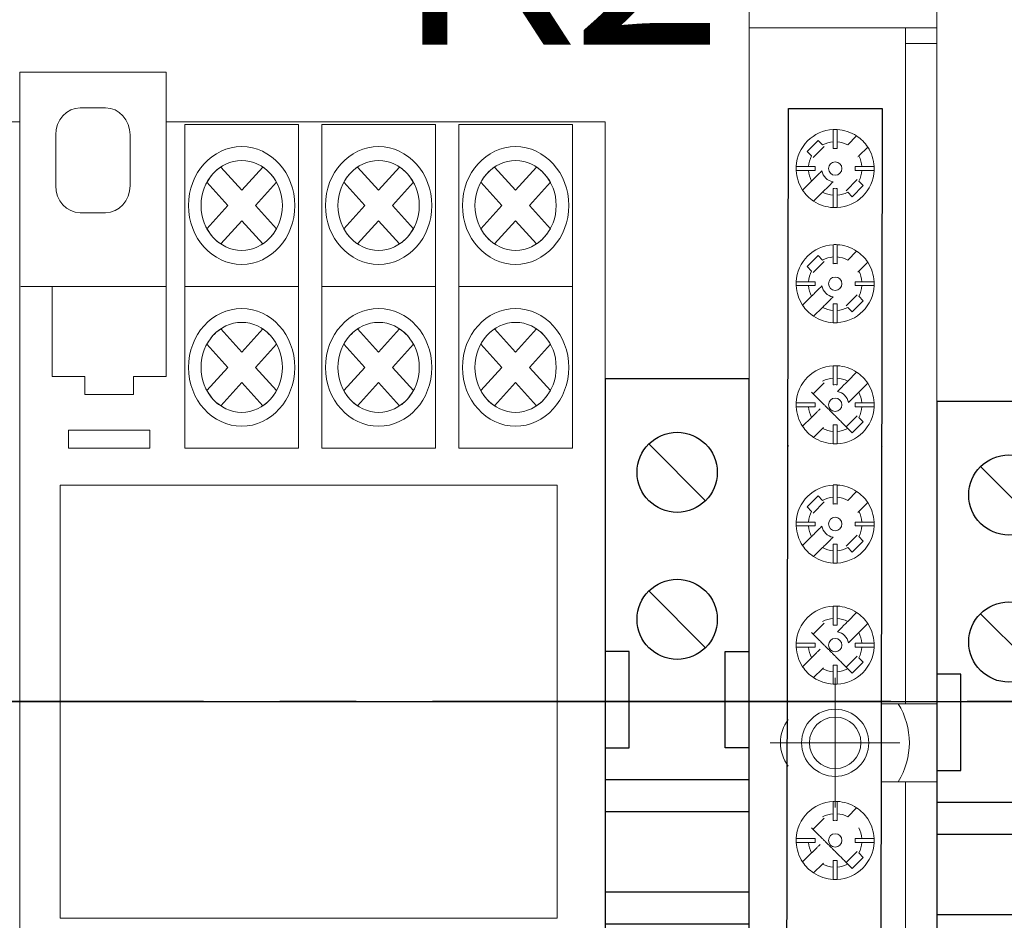
# Model space of a CAD drawing. Units: millimetres. Extents: x 1394 to 6669, y 299 to 597.
# Drawn here: x 3448 to 3461, y 472 to 483 of the extents above; entities that cross this region are included whole.
import ezdxf
from ezdxf.enums import TextEntityAlignment as Align

# ---------------------------------------------------------------- set-up
doc = ezdxf.new("R2010")
doc.units = ezdxf.units.MM
doc.linetypes.add('CENTER2', pattern=[28.575, 19.05, -3.175, 3.175, -3.175])
doc.layers.add('layer 1', color=7, linetype='Continuous')
doc.layers.add('PDF _Слой 1', color=250, linetype='Continuous')
doc.styles.add('GOST 2.304', font='CS_Gost2304.shx', dxfattribs={"oblique": 15, "height": 2})

# ---------------------------------------------------------------- blocks, each defined once
blk = doc.blocks.new('*U21')
for p, q in [((2.732, 16.434), (6.268, 12.898)), ((2.732, 7.268), (6.268, 3.732)), ((1.5, 3.5), (0, 3.5)), ((1.5, -2.5), (1.5, 3.5)), ((7.5, -2.5), (7.5, 3.5)), ((7.5, 3.5), (9, 3.5)), ((0, -2.5), (1.5, -2.5)), ((9, -2.5), (7.5, -2.5)), ((9, -4.5), (0, -4.5)), ((9, -6.5), (0, -6.5)), ((9, -11.5), (0, -11.5)), ((9, -13.5), (0, -13.5))]:
    blk.add_line(p, q)
blk.add_lwpolyline([(9, 0), (9, 20.5), (0, 20.5), (0, 0), (0, -20.5), (9, -20.5)], close=True)
for centre in [(4.5, 14.666), (4.5, 5.5)]:
    blk.add_circle(centre, 2.5)
blk = doc.blocks.new('*U104')
at = {"color": 0, "linetype": 'CENTER2', "ltscale": 0.3}
blk.add_line((14.5, 0), (-54.831, 0), dxfattribs=at)

msp = doc.modelspace()

# ---------------------------------------------------------------- hatches: boundary and pattern name
at = {"layer": 'PDF _Слой 1'}
h = msp.add_hatch(color=7, dxfattribs=at)
h.paths.add_polyline_path([(3459.041, 478.017, 0.419293), (3459.039, 478.019)], flags=0)
h.paths.add_polyline_path([(3459.037, 478.017, 0.418077), (3459.039, 478.015)], flags=0)

# ---------------------------------------------------------------- linework, layer by layer
msp.add_line((3428.311, 474.828), (3471.943, 474.828))
msp.add_lwpolyline([(3457.873, 482.223), (3459.043, 482.223), (3459.015, 466.491), (3457.844, 466.491)], close=True)
at = {"lineweight": 20}
msp.add_lwpolyline([(3448.788, 472.128), (3454.988, 472.128), (3454.988, 477.528), (3448.788, 477.528)], close=True, dxfattribs=at)
at = {"layer": 'layer 1', "lineweight": 20}
for points, knots in [([(3442.809, 482.058), (3442.809, 482.058), (3448.284, 482.058), (3448.284, 482.058), (3448.284, 482.058), (3448.284, 482.058), (3448.284, 467.597), (3448.284, 467.597), (3448.284, 467.597), (3448.284, 467.597), (3448.284, 466.978), (3448.284, 466.978), (3448.284, 466.978), (3448.284, 466.978), (3446.459, 466.978), (3446.459, 466.978), (3446.459, 466.978), (3446.459, 466.978), (3446.459, 467.597), (3446.459, 467.597), (3446.459, 467.597), (3446.459, 467.597), (3440.984, 467.597), (3440.984, 467.597), (3440.984, 467.597), (3440.984, 467.597), (3440.984, 480.199), (3440.984, 480.199), (3440.984, 480.199), (3440.984, 480.199), (3440.984, 482.058), (3440.984, 482.058), (3440.984, 482.058), (3440.984, 482.058), (3440.984, 482.678), (3440.984, 482.678), (3440.984, 482.678), (3440.984, 482.678), (3442.809, 482.678), (3442.809, 482.678), (3442.809, 482.678), (3442.809, 482.678), (3442.809, 482.058), (3442.809, 482.058)], [0, 0, 0, 0, 0.090909, 0.090909, 0.090909, 0.090909, 0.181818, 0.181818, 0.181818, 0.181818, 0.272727, 0.272727, 0.272727, 0.272727, 0.363636, 0.363636, 0.363636, 0.363636, 0.454545, 0.454545, 0.454545, 0.454545, 0.545455, 0.545455, 0.545455, 0.545455, 0.636364, 0.636364, 0.636364, 0.636364, 0.727273, 0.727273, 0.727273, 0.727273, 0.818182, 0.818182, 0.818182, 0.818182, 0.909091, 0.909091, 0.909091, 0.909091, 1, 1, 1, 1]), ([(3450.109, 482.058), (3450.109, 482.058), (3455.584, 482.058), (3455.584, 482.058), (3455.584, 482.058), (3455.584, 482.058), (3455.584, 467.597), (3455.584, 467.597), (3455.584, 467.597), (3455.584, 467.597), (3455.584, 466.978), (3455.584, 466.978), (3455.584, 466.978), (3455.584, 466.978), (3453.759, 466.978), (3453.759, 466.978), (3453.759, 466.978), (3453.759, 466.978), (3453.759, 467.597), (3453.759, 467.597), (3453.759, 467.597), (3453.759, 467.597), (3448.284, 467.597), (3448.284, 467.597), (3448.284, 467.597), (3448.284, 467.597), (3448.284, 480.199), (3448.284, 480.199), (3448.284, 480.199), (3448.284, 480.199), (3448.284, 482.058), (3448.284, 482.058), (3448.284, 482.058), (3448.284, 482.058), (3448.284, 482.678), (3448.284, 482.678), (3448.284, 482.678), (3448.284, 482.678), (3450.109, 482.678), (3450.109, 482.678), (3450.109, 482.678), (3450.109, 482.678), (3450.109, 482.058), (3450.109, 482.058)], [0, 0, 0, 0, 0.090909, 0.090909, 0.090909, 0.090909, 0.181818, 0.181818, 0.181818, 0.181818, 0.272727, 0.272727, 0.272727, 0.272727, 0.363636, 0.363636, 0.363636, 0.363636, 0.454545, 0.454545, 0.454545, 0.454545, 0.545455, 0.545455, 0.545455, 0.545455, 0.636364, 0.636364, 0.636364, 0.636364, 0.727273, 0.727273, 0.727273, 0.727273, 0.818182, 0.818182, 0.818182, 0.818182, 0.909091, 0.909091, 0.909091, 0.909091, 1, 1, 1, 1]), ([(3449.038, 482.232), (3449.038, 482.232), (3449.354, 482.232), (3449.354, 482.232), (3449.354, 482.232), (3449.522, 482.232), (3449.66, 482.08), (3449.66, 481.894), (3449.66, 481.894), (3449.66, 481.894), (3449.66, 481.262), (3449.66, 481.262), (3449.66, 481.262), (3449.66, 481.076), (3449.522, 480.923), (3449.354, 480.923), (3449.354, 480.923), (3449.354, 480.923), (3449.038, 480.923), (3449.038, 480.923), (3449.038, 480.923), (3448.87, 480.923), (3448.732, 481.076), (3448.732, 481.262), (3448.732, 481.262), (3448.732, 481.262), (3448.732, 481.894), (3448.732, 481.894), (3448.732, 481.894), (3448.732, 482.08), (3448.87, 482.232), (3449.038, 482.232), (3449.038, 482.232), (3449.038, 482.232), (3449.038, 482.232), (3449.038, 482.232)], [0, 0, 0, 0, 0.111111, 0.111111, 0.111111, 0.111111, 0.222222, 0.222222, 0.222222, 0.222222, 0.333333, 0.333333, 0.333333, 0.333333, 0.444444, 0.444444, 0.444444, 0.444444, 0.555556, 0.555556, 0.555556, 0.555556, 0.666667, 0.666667, 0.666667, 0.666667, 0.777778, 0.777778, 0.777778, 0.777778, 0.888889, 0.888889, 0.888889, 0.888889, 1, 1, 1, 1]), ([(3450.342, 482.024), (3450.342, 482.024), (3451.762, 482.024), (3451.762, 482.024), (3451.762, 482.024), (3451.762, 482.024), (3451.762, 480.005), (3451.762, 480.005), (3451.762, 480.005), (3451.762, 480.005), (3450.342, 480.005), (3450.342, 480.005), (3450.342, 480.005), (3450.342, 480.005), (3450.342, 482.024), (3450.342, 482.024)], [0, 0, 0, 0, 0.25, 0.25, 0.25, 0.25, 0.5, 0.5, 0.5, 0.5, 0.75, 0.75, 0.75, 0.75, 1, 1, 1, 1]), ([(3452.05, 482.024), (3452.05, 482.024), (3453.47, 482.024), (3453.47, 482.024), (3453.47, 482.024), (3453.47, 482.024), (3453.47, 480.005), (3453.47, 480.005), (3453.47, 480.005), (3453.47, 480.005), (3452.05, 480.005), (3452.05, 480.005), (3452.05, 480.005), (3452.05, 480.005), (3452.05, 482.024), (3452.05, 482.024)], [0, 0, 0, 0, 0.25, 0.25, 0.25, 0.25, 0.5, 0.5, 0.5, 0.5, 0.75, 0.75, 0.75, 0.75, 1, 1, 1, 1]), ([(3453.759, 482.024), (3453.759, 482.024), (3455.178, 482.024), (3455.178, 482.024), (3455.178, 482.024), (3455.178, 482.024), (3455.178, 480.005), (3455.178, 480.005), (3455.178, 480.005), (3455.178, 480.005), (3453.759, 480.005), (3453.759, 480.005), (3453.759, 480.005), (3453.759, 480.005), (3453.759, 482.024), (3453.759, 482.024)], [0, 0, 0, 0, 0.25, 0.25, 0.25, 0.25, 0.5, 0.5, 0.5, 0.5, 0.75, 0.75, 0.75, 0.75, 1, 1, 1, 1]), ([(3451.052, 481.748), (3451.417, 481.748), (3451.715, 481.419), (3451.715, 481.014), (3451.715, 481.014), (3451.715, 480.61), (3451.417, 480.28), (3451.052, 480.28), (3451.052, 480.28), (3450.687, 480.28), (3450.388, 480.61), (3450.388, 481.014), (3450.388, 481.014), (3450.388, 481.419), (3450.687, 481.748), (3451.052, 481.748), (3451.052, 481.748), (3451.052, 481.748), (3451.052, 481.748), (3451.052, 481.748)], [0, 0, 0, 0, 0.2, 0.2, 0.2, 0.2, 0.4, 0.4, 0.4, 0.4, 0.6, 0.6, 0.6, 0.6, 0.8, 0.8, 0.8, 0.8, 1, 1, 1, 1]), ([(3452.76, 481.748), (3453.126, 481.748), (3453.424, 481.419), (3453.424, 481.014), (3453.424, 481.014), (3453.424, 480.61), (3453.126, 480.28), (3452.76, 480.28), (3452.76, 480.28), (3452.395, 480.28), (3452.097, 480.61), (3452.097, 481.014), (3452.097, 481.014), (3452.097, 481.419), (3452.395, 481.748), (3452.76, 481.748), (3452.76, 481.748), (3452.76, 481.748), (3452.76, 481.748), (3452.76, 481.748)], [0, 0, 0, 0, 0.2, 0.2, 0.2, 0.2, 0.4, 0.4, 0.4, 0.4, 0.6, 0.6, 0.6, 0.6, 0.8, 0.8, 0.8, 0.8, 1, 1, 1, 1]), ([(3454.468, 481.748), (3454.834, 481.748), (3455.132, 481.419), (3455.132, 481.014), (3455.132, 481.014), (3455.132, 480.61), (3454.834, 480.28), (3454.468, 480.28), (3454.468, 480.28), (3454.103, 480.28), (3453.805, 480.61), (3453.805, 481.014), (3453.805, 481.014), (3453.805, 481.419), (3454.103, 481.748), (3454.468, 481.748), (3454.468, 481.748), (3454.468, 481.748), (3454.468, 481.748), (3454.468, 481.748)], [0, 0, 0, 0, 0.2, 0.2, 0.2, 0.2, 0.4, 0.4, 0.4, 0.4, 0.6, 0.6, 0.6, 0.6, 0.8, 0.8, 0.8, 0.8, 1, 1, 1, 1]), ([(3451.052, 481.575), (3451.331, 481.575), (3451.559, 481.323), (3451.559, 481.014), (3451.559, 481.014), (3451.559, 480.706), (3451.331, 480.454), (3451.052, 480.454), (3451.052, 480.454), (3450.773, 480.454), (3450.545, 480.706), (3450.545, 481.014), (3450.545, 481.014), (3450.545, 481.323), (3450.773, 481.575), (3451.052, 481.575), (3451.052, 481.575), (3451.052, 481.575), (3451.052, 481.575), (3451.052, 481.575)], [0, 0, 0, 0, 0.2, 0.2, 0.2, 0.2, 0.4, 0.4, 0.4, 0.4, 0.6, 0.6, 0.6, 0.6, 0.8, 0.8, 0.8, 0.8, 1, 1, 1, 1]), ([(3452.76, 481.575), (3453.039, 481.575), (3453.267, 481.323), (3453.267, 481.014), (3453.267, 481.014), (3453.267, 480.706), (3453.039, 480.454), (3452.76, 480.454), (3452.76, 480.454), (3452.481, 480.454), (3452.253, 480.706), (3452.253, 481.014), (3452.253, 481.014), (3452.253, 481.323), (3452.481, 481.575), (3452.76, 481.575), (3452.76, 481.575), (3452.76, 481.575), (3452.76, 481.575), (3452.76, 481.575)], [0, 0, 0, 0, 0.2, 0.2, 0.2, 0.2, 0.4, 0.4, 0.4, 0.4, 0.6, 0.6, 0.6, 0.6, 0.8, 0.8, 0.8, 0.8, 1, 1, 1, 1]), ([(3454.468, 481.575), (3454.748, 481.575), (3454.975, 481.323), (3454.975, 481.014), (3454.975, 481.014), (3454.975, 480.706), (3454.748, 480.454), (3454.468, 480.454), (3454.468, 480.454), (3454.189, 480.454), (3453.961, 480.706), (3453.961, 481.014), (3453.961, 481.014), (3453.961, 481.323), (3454.189, 481.575), (3454.468, 481.575), (3454.468, 481.575), (3454.468, 481.575), (3454.468, 481.575), (3454.468, 481.575)], [0, 0, 0, 0, 0.2, 0.2, 0.2, 0.2, 0.4, 0.4, 0.4, 0.4, 0.6, 0.6, 0.6, 0.6, 0.8, 0.8, 0.8, 0.8, 1, 1, 1, 1]), ([(3450.79, 481.494), (3450.79, 481.494), (3451.052, 481.205), (3451.052, 481.205), (3451.052, 481.205), (3451.052, 481.205), (3451.314, 481.494), (3451.314, 481.494), (3451.314, 481.494), (3451.384, 481.447), (3451.443, 481.382), (3451.486, 481.304), (3451.486, 481.304), (3451.486, 481.304), (3451.224, 481.014), (3451.224, 481.014), (3451.224, 481.014), (3451.224, 481.014), (3451.486, 480.725), (3451.486, 480.725), (3451.486, 480.725), (3451.443, 480.647), (3451.384, 480.582), (3451.314, 480.535), (3451.314, 480.535), (3451.314, 480.535), (3451.052, 480.824), (3451.052, 480.824), (3451.052, 480.824), (3451.052, 480.824), (3450.79, 480.535), (3450.79, 480.535), (3450.79, 480.535), (3450.72, 480.582), (3450.661, 480.647), (3450.618, 480.725), (3450.618, 480.725), (3450.618, 480.725), (3450.88, 481.014), (3450.88, 481.014), (3450.88, 481.014), (3450.88, 481.014), (3450.618, 481.304), (3450.618, 481.304), (3450.618, 481.304), (3450.661, 481.382), (3450.72, 481.447), (3450.79, 481.494), (3450.79, 481.494), (3450.79, 481.494), (3450.79, 481.494), (3450.79, 481.494)], [0, 0, 0, 0, 0.076923, 0.076923, 0.076923, 0.076923, 0.153846, 0.153846, 0.153846, 0.153846, 0.230769, 0.230769, 0.230769, 0.230769, 0.307692, 0.307692, 0.307692, 0.307692, 0.384615, 0.384615, 0.384615, 0.384615, 0.461538, 0.461538, 0.461538, 0.461538, 0.538462, 0.538462, 0.538462, 0.538462, 0.615385, 0.615385, 0.615385, 0.615385, 0.692308, 0.692308, 0.692308, 0.692308, 0.769231, 0.769231, 0.769231, 0.769231, 0.846154, 0.846154, 0.846154, 0.846154, 0.923077, 0.923077, 0.923077, 0.923077, 1, 1, 1, 1]), ([(3452.498, 481.494), (3452.498, 481.494), (3452.76, 481.205), (3452.76, 481.205), (3452.76, 481.205), (3452.76, 481.205), (3453.022, 481.494), (3453.022, 481.494), (3453.022, 481.494), (3453.092, 481.447), (3453.151, 481.382), (3453.194, 481.304), (3453.194, 481.304), (3453.194, 481.304), (3452.932, 481.014), (3452.932, 481.014), (3452.932, 481.014), (3452.932, 481.014), (3453.194, 480.725), (3453.194, 480.725), (3453.194, 480.725), (3453.151, 480.647), (3453.092, 480.582), (3453.022, 480.535), (3453.022, 480.535), (3453.022, 480.535), (3452.76, 480.824), (3452.76, 480.824), (3452.76, 480.824), (3452.76, 480.824), (3452.498, 480.535), (3452.498, 480.535), (3452.498, 480.535), (3452.428, 480.582), (3452.369, 480.647), (3452.326, 480.725), (3452.326, 480.725), (3452.326, 480.725), (3452.588, 481.014), (3452.588, 481.014), (3452.588, 481.014), (3452.588, 481.014), (3452.326, 481.304), (3452.326, 481.304), (3452.326, 481.304), (3452.369, 481.382), (3452.428, 481.447), (3452.498, 481.494), (3452.498, 481.494), (3452.498, 481.494), (3452.498, 481.494), (3452.498, 481.494)], [0, 0, 0, 0, 0.076923, 0.076923, 0.076923, 0.076923, 0.153846, 0.153846, 0.153846, 0.153846, 0.230769, 0.230769, 0.230769, 0.230769, 0.307692, 0.307692, 0.307692, 0.307692, 0.384615, 0.384615, 0.384615, 0.384615, 0.461538, 0.461538, 0.461538, 0.461538, 0.538462, 0.538462, 0.538462, 0.538462, 0.615385, 0.615385, 0.615385, 0.615385, 0.692308, 0.692308, 0.692308, 0.692308, 0.769231, 0.769231, 0.769231, 0.769231, 0.846154, 0.846154, 0.846154, 0.846154, 0.923077, 0.923077, 0.923077, 0.923077, 1, 1, 1, 1]), ([(3454.206, 481.494), (3454.206, 481.494), (3454.468, 481.205), (3454.468, 481.205), (3454.468, 481.205), (3454.468, 481.205), (3454.73, 481.494), (3454.73, 481.494), (3454.73, 481.494), (3454.8, 481.447), (3454.86, 481.382), (3454.902, 481.304), (3454.902, 481.304), (3454.902, 481.304), (3454.64, 481.014), (3454.64, 481.014), (3454.64, 481.014), (3454.64, 481.014), (3454.902, 480.725), (3454.902, 480.725), (3454.902, 480.725), (3454.859, 480.647), (3454.8, 480.582), (3454.73, 480.535), (3454.73, 480.535), (3454.73, 480.535), (3454.468, 480.824), (3454.468, 480.824), (3454.468, 480.824), (3454.468, 480.824), (3454.207, 480.535), (3454.207, 480.535), (3454.207, 480.535), (3454.136, 480.582), (3454.077, 480.647), (3454.035, 480.725), (3454.035, 480.725), (3454.035, 480.725), (3454.296, 481.014), (3454.296, 481.014), (3454.296, 481.014), (3454.296, 481.014), (3454.034, 481.304), (3454.034, 481.304), (3454.034, 481.304), (3454.077, 481.382), (3454.136, 481.447), (3454.206, 481.494), (3454.206, 481.494), (3454.206, 481.494), (3454.206, 481.494), (3454.206, 481.494)], [0, 0, 0, 0, 0.076923, 0.076923, 0.076923, 0.076923, 0.153846, 0.153846, 0.153846, 0.153846, 0.230769, 0.230769, 0.230769, 0.230769, 0.307692, 0.307692, 0.307692, 0.307692, 0.384615, 0.384615, 0.384615, 0.384615, 0.461538, 0.461538, 0.461538, 0.461538, 0.538462, 0.538462, 0.538462, 0.538462, 0.615385, 0.615385, 0.615385, 0.615385, 0.692308, 0.692308, 0.692308, 0.692308, 0.769231, 0.769231, 0.769231, 0.769231, 0.846154, 0.846154, 0.846154, 0.846154, 0.923077, 0.923077, 0.923077, 0.923077, 1, 1, 1, 1]), ([(3448.689, 480.005), (3448.689, 480.005), (3450.109, 480.005), (3450.109, 480.005), (3450.109, 480.005), (3450.109, 480.005), (3450.109, 478.884), (3450.109, 478.884), (3450.109, 478.884), (3450.109, 478.884), (3449.703, 478.884), (3449.703, 478.884), (3449.703, 478.884), (3449.703, 478.884), (3449.703, 478.659), (3449.703, 478.659), (3449.703, 478.659), (3449.703, 478.659), (3449.095, 478.659), (3449.095, 478.659), (3449.095, 478.659), (3449.095, 478.659), (3449.095, 478.884), (3449.095, 478.884), (3449.095, 478.884), (3449.095, 478.884), (3448.689, 478.884), (3448.689, 478.884), (3448.689, 478.884), (3448.689, 478.884), (3448.689, 480.005), (3448.689, 480.005)], [0, 0, 0, 0, 0.125, 0.125, 0.125, 0.125, 0.25, 0.25, 0.25, 0.25, 0.375, 0.375, 0.375, 0.375, 0.5, 0.5, 0.5, 0.5, 0.625, 0.625, 0.625, 0.625, 0.75, 0.75, 0.75, 0.75, 0.875, 0.875, 0.875, 0.875, 1, 1, 1, 1]), ([(3450.342, 480.005), (3450.342, 480.005), (3451.762, 480.005), (3451.762, 480.005), (3451.762, 480.005), (3451.762, 480.005), (3451.762, 477.987), (3451.762, 477.987), (3451.762, 477.987), (3451.762, 477.987), (3450.342, 477.987), (3450.342, 477.987), (3450.342, 477.987), (3450.342, 477.987), (3450.342, 480.005), (3450.342, 480.005)], [0, 0, 0, 0, 0.25, 0.25, 0.25, 0.25, 0.5, 0.5, 0.5, 0.5, 0.75, 0.75, 0.75, 0.75, 1, 1, 1, 1]), ([(3452.05, 480.005), (3452.05, 480.005), (3453.47, 480.005), (3453.47, 480.005), (3453.47, 480.005), (3453.47, 480.005), (3453.47, 477.987), (3453.47, 477.987), (3453.47, 477.987), (3453.47, 477.987), (3452.05, 477.987), (3452.05, 477.987), (3452.05, 477.987), (3452.05, 477.987), (3452.05, 480.005), (3452.05, 480.005)], [0, 0, 0, 0, 0.25, 0.25, 0.25, 0.25, 0.5, 0.5, 0.5, 0.5, 0.75, 0.75, 0.75, 0.75, 1, 1, 1, 1]), ([(3453.759, 480.005), (3453.759, 480.005), (3455.178, 480.005), (3455.178, 480.005), (3455.178, 480.005), (3455.178, 480.005), (3455.178, 477.987), (3455.178, 477.987), (3455.178, 477.987), (3455.178, 477.987), (3453.759, 477.987), (3453.759, 477.987), (3453.759, 477.987), (3453.759, 477.987), (3453.759, 480.005), (3453.759, 480.005)], [0, 0, 0, 0, 0.25, 0.25, 0.25, 0.25, 0.5, 0.5, 0.5, 0.5, 0.75, 0.75, 0.75, 0.75, 1, 1, 1, 1]), ([(3451.052, 479.73), (3451.417, 479.73), (3451.715, 479.4), (3451.715, 478.996), (3451.715, 478.996), (3451.715, 478.592), (3451.417, 478.262), (3451.052, 478.262), (3451.052, 478.262), (3450.687, 478.262), (3450.388, 478.592), (3450.388, 478.996), (3450.388, 478.996), (3450.388, 479.4), (3450.687, 479.73), (3451.052, 479.73), (3451.052, 479.73), (3451.052, 479.73), (3451.052, 479.73), (3451.052, 479.73)], [0, 0, 0, 0, 0.2, 0.2, 0.2, 0.2, 0.4, 0.4, 0.4, 0.4, 0.6, 0.6, 0.6, 0.6, 0.8, 0.8, 0.8, 0.8, 1, 1, 1, 1]), ([(3452.76, 479.73), (3453.126, 479.73), (3453.424, 479.4), (3453.424, 478.996), (3453.424, 478.996), (3453.424, 478.592), (3453.126, 478.262), (3452.76, 478.262), (3452.76, 478.262), (3452.395, 478.262), (3452.097, 478.592), (3452.097, 478.996), (3452.097, 478.996), (3452.097, 479.4), (3452.395, 479.73), (3452.76, 479.73), (3452.76, 479.73), (3452.76, 479.73), (3452.76, 479.73), (3452.76, 479.73)], [0, 0, 0, 0, 0.2, 0.2, 0.2, 0.2, 0.4, 0.4, 0.4, 0.4, 0.6, 0.6, 0.6, 0.6, 0.8, 0.8, 0.8, 0.8, 1, 1, 1, 1]), ([(3454.468, 479.73), (3454.834, 479.73), (3455.132, 479.4), (3455.132, 478.996), (3455.132, 478.996), (3455.132, 478.592), (3454.834, 478.262), (3454.468, 478.262), (3454.468, 478.262), (3454.103, 478.262), (3453.805, 478.592), (3453.805, 478.996), (3453.805, 478.996), (3453.805, 479.4), (3454.103, 479.73), (3454.468, 479.73), (3454.468, 479.73), (3454.468, 479.73), (3454.468, 479.73), (3454.468, 479.73)], [0, 0, 0, 0, 0.2, 0.2, 0.2, 0.2, 0.4, 0.4, 0.4, 0.4, 0.6, 0.6, 0.6, 0.6, 0.8, 0.8, 0.8, 0.8, 1, 1, 1, 1]), ([(3451.052, 479.557), (3451.331, 479.557), (3451.559, 479.305), (3451.559, 478.996), (3451.559, 478.996), (3451.559, 478.687), (3451.331, 478.435), (3451.052, 478.435), (3451.052, 478.435), (3450.773, 478.435), (3450.545, 478.687), (3450.545, 478.996), (3450.545, 478.996), (3450.545, 479.305), (3450.773, 479.557), (3451.052, 479.557), (3451.052, 479.557), (3451.052, 479.557), (3451.052, 479.557), (3451.052, 479.557)], [0, 0, 0, 0, 0.2, 0.2, 0.2, 0.2, 0.4, 0.4, 0.4, 0.4, 0.6, 0.6, 0.6, 0.6, 0.8, 0.8, 0.8, 0.8, 1, 1, 1, 1]), ([(3452.76, 479.557), (3453.039, 479.557), (3453.267, 479.305), (3453.267, 478.996), (3453.267, 478.996), (3453.267, 478.687), (3453.039, 478.435), (3452.76, 478.435), (3452.76, 478.435), (3452.481, 478.435), (3452.253, 478.687), (3452.253, 478.996), (3452.253, 478.996), (3452.253, 479.305), (3452.481, 479.557), (3452.76, 479.557), (3452.76, 479.557), (3452.76, 479.557), (3452.76, 479.557), (3452.76, 479.557)], [0, 0, 0, 0, 0.2, 0.2, 0.2, 0.2, 0.4, 0.4, 0.4, 0.4, 0.6, 0.6, 0.6, 0.6, 0.8, 0.8, 0.8, 0.8, 1, 1, 1, 1]), ([(3454.468, 479.557), (3454.748, 479.557), (3454.975, 479.305), (3454.975, 478.996), (3454.975, 478.996), (3454.975, 478.687), (3454.748, 478.435), (3454.468, 478.435), (3454.468, 478.435), (3454.189, 478.435), (3453.961, 478.687), (3453.961, 478.996), (3453.961, 478.996), (3453.961, 479.305), (3454.189, 479.557), (3454.468, 479.557), (3454.468, 479.557), (3454.468, 479.557), (3454.468, 479.557), (3454.468, 479.557)], [0, 0, 0, 0, 0.2, 0.2, 0.2, 0.2, 0.4, 0.4, 0.4, 0.4, 0.6, 0.6, 0.6, 0.6, 0.8, 0.8, 0.8, 0.8, 1, 1, 1, 1]), ([(3450.79, 479.476), (3450.79, 479.476), (3451.052, 479.186), (3451.052, 479.186), (3451.052, 479.186), (3451.052, 479.186), (3451.314, 479.476), (3451.314, 479.476), (3451.314, 479.476), (3451.384, 479.429), (3451.443, 479.363), (3451.486, 479.285), (3451.486, 479.285), (3451.486, 479.285), (3451.224, 478.996), (3451.224, 478.996), (3451.224, 478.996), (3451.224, 478.996), (3451.486, 478.706), (3451.486, 478.706), (3451.486, 478.706), (3451.443, 478.629), (3451.384, 478.563), (3451.314, 478.516), (3451.314, 478.516), (3451.314, 478.516), (3451.052, 478.806), (3451.052, 478.806), (3451.052, 478.806), (3451.052, 478.806), (3450.79, 478.516), (3450.79, 478.516), (3450.79, 478.516), (3450.72, 478.563), (3450.661, 478.629), (3450.618, 478.706), (3450.618, 478.706), (3450.618, 478.706), (3450.88, 478.996), (3450.88, 478.996), (3450.88, 478.996), (3450.88, 478.996), (3450.618, 479.285), (3450.618, 479.285), (3450.618, 479.285), (3450.661, 479.363), (3450.72, 479.429), (3450.79, 479.476), (3450.79, 479.476), (3450.79, 479.476), (3450.79, 479.476), (3450.79, 479.476)], [0, 0, 0, 0, 0.076923, 0.076923, 0.076923, 0.076923, 0.153846, 0.153846, 0.153846, 0.153846, 0.230769, 0.230769, 0.230769, 0.230769, 0.307692, 0.307692, 0.307692, 0.307692, 0.384615, 0.384615, 0.384615, 0.384615, 0.461538, 0.461538, 0.461538, 0.461538, 0.538462, 0.538462, 0.538462, 0.538462, 0.615385, 0.615385, 0.615385, 0.615385, 0.692308, 0.692308, 0.692308, 0.692308, 0.769231, 0.769231, 0.769231, 0.769231, 0.846154, 0.846154, 0.846154, 0.846154, 0.923077, 0.923077, 0.923077, 0.923077, 1, 1, 1, 1]), ([(3452.498, 479.476), (3452.498, 479.476), (3452.76, 479.186), (3452.76, 479.186), (3452.76, 479.186), (3452.76, 479.186), (3453.022, 479.476), (3453.022, 479.476), (3453.022, 479.476), (3453.092, 479.429), (3453.151, 479.363), (3453.194, 479.285), (3453.194, 479.285), (3453.194, 479.285), (3452.932, 478.996), (3452.932, 478.996), (3452.932, 478.996), (3452.932, 478.996), (3453.194, 478.706), (3453.194, 478.706), (3453.194, 478.706), (3453.151, 478.629), (3453.092, 478.563), (3453.022, 478.516), (3453.022, 478.516), (3453.022, 478.516), (3452.76, 478.806), (3452.76, 478.806), (3452.76, 478.806), (3452.76, 478.806), (3452.498, 478.516), (3452.498, 478.516), (3452.498, 478.516), (3452.428, 478.563), (3452.369, 478.629), (3452.326, 478.706), (3452.326, 478.706), (3452.326, 478.706), (3452.588, 478.996), (3452.588, 478.996), (3452.588, 478.996), (3452.588, 478.996), (3452.326, 479.285), (3452.326, 479.285), (3452.326, 479.285), (3452.369, 479.363), (3452.428, 479.429), (3452.498, 479.476), (3452.498, 479.476), (3452.498, 479.476), (3452.498, 479.476), (3452.498, 479.476)], [0, 0, 0, 0, 0.076923, 0.076923, 0.076923, 0.076923, 0.153846, 0.153846, 0.153846, 0.153846, 0.230769, 0.230769, 0.230769, 0.230769, 0.307692, 0.307692, 0.307692, 0.307692, 0.384615, 0.384615, 0.384615, 0.384615, 0.461538, 0.461538, 0.461538, 0.461538, 0.538462, 0.538462, 0.538462, 0.538462, 0.615385, 0.615385, 0.615385, 0.615385, 0.692308, 0.692308, 0.692308, 0.692308, 0.769231, 0.769231, 0.769231, 0.769231, 0.846154, 0.846154, 0.846154, 0.846154, 0.923077, 0.923077, 0.923077, 0.923077, 1, 1, 1, 1]), ([(3454.206, 479.476), (3454.206, 479.476), (3454.468, 479.186), (3454.468, 479.186), (3454.468, 479.186), (3454.468, 479.186), (3454.73, 479.476), (3454.73, 479.476), (3454.73, 479.476), (3454.8, 479.429), (3454.86, 479.363), (3454.902, 479.285), (3454.902, 479.285), (3454.902, 479.285), (3454.64, 478.996), (3454.64, 478.996), (3454.64, 478.996), (3454.64, 478.996), (3454.902, 478.706), (3454.902, 478.706), (3454.902, 478.706), (3454.859, 478.629), (3454.8, 478.563), (3454.73, 478.516), (3454.73, 478.516), (3454.73, 478.516), (3454.468, 478.806), (3454.468, 478.806), (3454.468, 478.806), (3454.468, 478.806), (3454.207, 478.516), (3454.207, 478.516), (3454.207, 478.516), (3454.136, 478.563), (3454.077, 478.629), (3454.035, 478.706), (3454.035, 478.706), (3454.035, 478.706), (3454.296, 478.996), (3454.296, 478.996), (3454.296, 478.996), (3454.296, 478.996), (3454.034, 479.285), (3454.034, 479.285), (3454.034, 479.285), (3454.077, 479.363), (3454.136, 479.429), (3454.206, 479.476), (3454.206, 479.476), (3454.206, 479.476), (3454.206, 479.476), (3454.206, 479.476)], [0, 0, 0, 0, 0.076923, 0.076923, 0.076923, 0.076923, 0.153846, 0.153846, 0.153846, 0.153846, 0.230769, 0.230769, 0.230769, 0.230769, 0.307692, 0.307692, 0.307692, 0.307692, 0.384615, 0.384615, 0.384615, 0.384615, 0.461538, 0.461538, 0.461538, 0.461538, 0.538462, 0.538462, 0.538462, 0.538462, 0.615385, 0.615385, 0.615385, 0.615385, 0.692308, 0.692308, 0.692308, 0.692308, 0.769231, 0.769231, 0.769231, 0.769231, 0.846154, 0.846154, 0.846154, 0.846154, 0.923077, 0.923077, 0.923077, 0.923077, 1, 1, 1, 1]), ([(3449.906, 477.987), (3449.906, 477.987), (3448.892, 477.987), (3448.892, 477.987), (3448.892, 477.987), (3448.892, 477.987), (3448.892, 478.211), (3448.892, 478.211), (3448.892, 478.211), (3448.892, 478.211), (3449.906, 478.211), (3449.906, 478.211), (3449.906, 478.211), (3449.906, 478.211), (3449.906, 477.987), (3449.906, 477.987)], [0, 0, 0, 0, 0.25, 0.25, 0.25, 0.25, 0.5, 0.5, 0.5, 0.5, 0.75, 0.75, 0.75, 0.75, 1, 1, 1, 1])]:
    msp.add_open_spline(points, degree=3, knots=knots, dxfattribs=at)
for points in [[(3450.109, 480.005), (3450.109, 480.005), (3450.109, 482.301), (3450.109, 482.301)], [(3448.297, 480.005), (3448.297, 480.005), (3450.032, 480.005), (3450.032, 480.005)]]:
    msp.add_open_spline(points, degree=3, dxfattribs=at)
at = {"layer": 'PDF _Слой 1', "color": 7, "lineweight": 15}
for points in [[(3457.384, 483.228), (3457.384, 483.52), (3459.721, 483.52), (3459.721, 483.228)], [(3459.332, 466.28), (3457.384, 466.28), (3457.384, 483.228), (3459.332, 483.228)], [(3459.332, 483.033), (3459.332, 483.228), (3459.721, 483.228), (3459.721, 483.033)], [(3458.317, 481.75), (3458.179, 481.612)], [(3458.593, 481.199), (3458.73, 481.337)], [(3458.317, 480.315), (3458.179, 480.177)], [(3458.593, 479.764), (3458.73, 479.901)], [(3458.317, 478.805), (3458.179, 478.667)], [(3458.593, 478.254), (3458.73, 478.392)], [(3458.317, 477.318), (3458.179, 477.18)], [(3458.593, 476.767), (3458.73, 476.905)], [(3458.317, 475.808), (3458.179, 475.671)], [(3458.593, 475.257), (3458.73, 475.395)], [(3459.332, 474.802), (3459.039, 474.802)], [(3459.721, 474.802), (3459.721, 473.828)], [(3459.039, 473.828), (3459.332, 473.828)], [(3459.721, 466.475), (3459.721, 473.828), (3459.332, 473.828), (3459.332, 466.475)], [(3458.317, 473.373), (3458.179, 473.236)], [(3458.593, 472.822), (3458.73, 472.96)]]:
    msp.add_lwpolyline(points, dxfattribs=at)
at = {"layer": 'PDF _Слой 1', "color": 7, "lineweight": 9}
msp.add_lwpolyline([(3459.723, 483.228, 0.419293), (3459.721, 483.23)], format="xyb", dxfattribs=at)
at = {"layer": 'PDF _Слой 1', "color": 7, "lineweight": 15}
msp.add_lwpolyline([(3459.721, 483.033), (3459.332, 483.033), (3459.332, 474.802), (3459.721, 474.802)], close=True, dxfattribs=at)
for points in [[(3458.431, 480.988, 0.02424), (3458.479, 480.988, 0.385226), (3458.941, 481.45), (3458.788, 481.45), (3458.704, 481.45, 0.047658), (3458.704, 481.499), (3458.788, 481.499), (3458.941, 481.499, 0.134313), (3458.861, 481.743, 0.101128), (3458.723, 481.881, 0.134272), (3458.479, 481.961), (3458.479, 481.808), (3458.479, 481.724, 0.048891), (3458.431, 481.724), (3458.431, 481.808), (3458.431, 481.961, 0.385161), (3457.969, 481.499, 0.02424), (3457.969, 481.45)], [(3458.122, 481.499, -0.104676), (3458.16, 481.632), (3458.104, 481.688), (3458.242, 481.825), (3458.298, 481.769, -0.104416), (3458.431, 481.808)], [(3458.479, 481.808, -0.104535), (3458.612, 481.769), (3458.723, 481.881)], [(3458.788, 481.499, 0.104492), (3458.75, 481.632), (3458.861, 481.743)], [(3457.969, 481.499), (3458.122, 481.499), (3458.206, 481.499, 0.048891), (3458.206, 481.45), (3458.122, 481.45), (3457.969, 481.45, 0.134472), (3458.049, 481.206, 0.100987), (3458.186, 481.068, 0.134157), (3458.431, 480.988), (3458.431, 481.142), (3458.431, 481.225, 0.048891), (3458.479, 481.225), (3458.479, 481.142), (3458.479, 480.988)], [(3458.049, 481.206), (3458.16, 481.318, 0.000351), (3458.203, 481.36, -0.0006), (3458.236, 481.393, -0.00105), (3458.27, 481.427, 0.001216), (3458.29, 481.448, 0.321797), (3458.428, 481.31, -0.000485), (3458.407, 481.289, -0.00015), (3458.374, 481.256, 0.000001), (3458.341, 481.223, 0.000116), (3458.298, 481.18)], [(3458.788, 481.45, -0.104522), (3458.75, 481.318), (3458.806, 481.262), (3458.668, 481.124), (3458.612, 481.18, -0.104535), (3458.479, 481.142)], [(3458.186, 481.068), (3458.298, 481.18, 0.104416), (3458.431, 481.142)], [(3458.431, 479.553, 0.02424), (3458.479, 479.553, 0.385226), (3458.941, 480.015), (3458.788, 480.015), (3458.704, 480.015, 0.047658), (3458.704, 480.063), (3458.788, 480.063), (3458.941, 480.063, 0.134313), (3458.861, 480.308, 0.101128), (3458.723, 480.445, 0.134272), (3458.479, 480.525), (3458.479, 480.372), (3458.479, 480.288, 0.048891), (3458.431, 480.288), (3458.431, 480.372), (3458.431, 480.525, 0.385161), (3457.969, 480.063, 0.02424), (3457.969, 480.015)], [(3458.122, 480.063, -0.104676), (3458.16, 480.196), (3458.104, 480.252), (3458.242, 480.39), (3458.298, 480.334, -0.104416), (3458.431, 480.372)], [(3458.479, 480.372, -0.104535), (3458.612, 480.334), (3458.723, 480.445)], [(3458.788, 480.063, 0.104492), (3458.75, 480.196), (3458.861, 480.308)], [(3457.969, 480.063), (3458.122, 480.063), (3458.206, 480.063, 0.048891), (3458.206, 480.015), (3458.122, 480.015), (3457.969, 480.015, 0.134472), (3458.049, 479.771, 0.100987), (3458.186, 479.633, 0.134157), (3458.431, 479.553), (3458.431, 479.706), (3458.431, 479.79, 0.048891), (3458.479, 479.79), (3458.479, 479.706), (3458.479, 479.553)], [(3458.049, 479.771), (3458.16, 479.882, 0.000351), (3458.203, 479.925, -0.0006), (3458.236, 479.958, -0.00105), (3458.27, 479.991, 0.001216), (3458.29, 480.012, 0.321797), (3458.428, 479.874, -0.000485), (3458.407, 479.854, -0.00015), (3458.374, 479.82, 0.000001), (3458.341, 479.787, 0.000116), (3458.298, 479.744)], [(3458.788, 480.015, -0.104522), (3458.75, 479.882), (3458.806, 479.826), (3458.668, 479.688), (3458.612, 479.744, -0.104535), (3458.479, 479.706)], [(3458.186, 479.633), (3458.298, 479.744, 0.104416), (3458.431, 479.706)], [(3458.431, 478.043, 0.025472), (3458.479, 478.043, 0.38521), (3458.941, 478.505), (3458.788, 478.505), (3458.704, 478.505, 0.047619), (3458.704, 478.554), (3458.788, 478.554), (3458.941, 478.554, 0.134277), (3458.861, 478.798, 0.10091), (3458.723, 478.936, 0.134278), (3458.479, 479.016), (3458.479, 478.862), (3458.479, 478.779, 0.048891), (3458.431, 478.779), (3458.431, 478.862), (3458.431, 479.016, 0.385145), (3457.969, 478.554, 0.02422), (3457.969, 478.505)], [(3458.723, 478.936), (3458.612, 478.824, 0.104535), (3458.479, 478.862)], [(3458.861, 478.798), (3458.75, 478.686, -0.000114), (3458.707, 478.644, 0.000146), (3458.674, 478.611, 0.000599), (3458.64, 478.577, 0.00097), (3458.62, 478.556, 0.321921), (3458.482, 478.694, 0.001451), (3458.503, 478.715, 0.00015), (3458.536, 478.748, 0.00015), (3458.569, 478.781, -0.000116), (3458.612, 478.824)], [(3458.421, 478.425, 0.001785), (3458.41, 478.437, -0.000398), (3458.398, 478.448, -0.001459), (3458.388, 478.459, -0.000486), (3458.378, 478.469, 0.00044), (3458.365, 478.481, 0.002974), (3458.354, 478.493, 0.000653), (3458.338, 478.508, -0.000695), (3458.324, 478.523, 0.001475), (3458.31, 478.536, 0.001898), (3458.297, 478.549, 0.000414), (3458.261, 478.585, -0.000145), (3458.227, 478.62, -0.000152), (3458.193, 478.653, -0.000904), (3458.16, 478.686)], [(3457.969, 478.554), (3458.122, 478.554), (3458.206, 478.554, 0.048851), (3458.206, 478.505), (3458.122, 478.505), (3457.969, 478.505, 0.134435), (3458.049, 478.261, 0.100929), (3458.186, 478.123, 0.134268), (3458.431, 478.043), (3458.431, 478.196), (3458.431, 478.28, 0.048891), (3458.479, 478.28), (3458.479, 478.196), (3458.479, 478.043)], [(3458.788, 478.505, -0.104482), (3458.75, 478.372), (3458.806, 478.316), (3458.668, 478.179), (3458.612, 478.235, -0.104532), (3458.479, 478.196)], [(3458.243, 478.456, -0.001258), (3458.22, 478.432, 0.000108), (3458.173, 478.385, 0.001218), (3458.16, 478.372), (3458.049, 478.261)], [(3458.612, 478.235, 0.000603), (3458.579, 478.268, 0.000679), (3458.542, 478.304, 0.000268), (3458.505, 478.342, 0.000325), (3458.489, 478.357, -0.000317), (3458.473, 478.373, -0.000594), (3458.457, 478.39, -0.002322), (3458.44, 478.407)], [(3458.431, 478.196, -0.104414), (3458.298, 478.235), (3458.186, 478.123)], [(3458.431, 476.556, 0.02424), (3458.479, 476.556, 0.385226), (3458.941, 477.018), (3458.788, 477.018), (3458.704, 477.018, 0.047658), (3458.704, 477.067), (3458.788, 477.067), (3458.941, 477.067, 0.134313), (3458.861, 477.311, 0.101128), (3458.723, 477.449, 0.134272), (3458.479, 477.529), (3458.479, 477.376), (3458.479, 477.292, 0.048891), (3458.431, 477.292), (3458.431, 477.376), (3458.431, 477.529, 0.385161), (3457.969, 477.067, 0.02424), (3457.969, 477.018)], [(3458.479, 477.376, -0.104535), (3458.612, 477.337), (3458.723, 477.449)], [(3458.122, 477.067, -0.104676), (3458.16, 477.2), (3458.104, 477.256), (3458.242, 477.393), (3458.298, 477.337, -0.104416), (3458.431, 477.376)], [(3458.788, 477.067, 0.104492), (3458.75, 477.2), (3458.861, 477.311)], [(3457.969, 477.067), (3458.122, 477.067), (3458.206, 477.067, 0.048891), (3458.206, 477.018), (3458.122, 477.018), (3457.969, 477.018, 0.134472), (3458.049, 476.774, 0.100987), (3458.186, 476.636, 0.134157), (3458.431, 476.556), (3458.431, 476.71), (3458.431, 476.793, 0.048891), (3458.479, 476.793), (3458.479, 476.71), (3458.479, 476.556)], [(3458.049, 476.774), (3458.16, 476.886, 0.000351), (3458.203, 476.928, -0.0006), (3458.236, 476.961, -0.00105), (3458.27, 476.995, 0.001216), (3458.29, 477.016, 0.321797), (3458.428, 476.878, -0.000485), (3458.407, 476.857, -0.00015), (3458.374, 476.823, 0.000001), (3458.341, 476.79, 0.000116), (3458.298, 476.748)], [(3458.788, 477.018, -0.104522), (3458.75, 476.886), (3458.806, 476.83), (3458.668, 476.692), (3458.612, 476.748, -0.104535), (3458.479, 476.71)], [(3458.186, 476.636), (3458.298, 476.748, 0.104416), (3458.431, 476.71)], [(3458.431, 475.046, 0.025472), (3458.479, 475.046, 0.38521), (3458.941, 475.509), (3458.788, 475.509), (3458.704, 475.509, 0.047619), (3458.704, 475.557), (3458.788, 475.557), (3458.941, 475.557, 0.134277), (3458.861, 475.801, 0.10091), (3458.723, 475.939, 0.134278), (3458.479, 476.019), (3458.479, 475.866), (3458.479, 475.782, 0.048891), (3458.431, 475.782), (3458.431, 475.866), (3458.431, 476.019, 0.385145), (3457.969, 475.557, 0.02422), (3457.969, 475.509)], [(3458.723, 475.939), (3458.612, 475.828, 0.104535), (3458.479, 475.866)], [(3458.861, 475.801), (3458.75, 475.69, -0.000114), (3458.707, 475.647, 0.000146), (3458.674, 475.614, 0.000599), (3458.64, 475.58, 0.00097), (3458.62, 475.56, 0.321921), (3458.482, 475.698, 0.001451), (3458.503, 475.718, 0.00015), (3458.536, 475.752, 0.00015), (3458.569, 475.785, -0.000116), (3458.612, 475.828)], [(3458.421, 475.429, 0.001785), (3458.41, 475.44, -0.000398), (3458.398, 475.452, -0.001459), (3458.388, 475.462, -0.000486), (3458.378, 475.472, 0.00044), (3458.365, 475.485, 0.002974), (3458.354, 475.496, 0.000653), (3458.338, 475.512, -0.000695), (3458.324, 475.526, 0.001475), (3458.31, 475.54, 0.001898), (3458.297, 475.553, 0.000414), (3458.261, 475.589, -0.000145), (3458.227, 475.623, -0.000152), (3458.193, 475.657, -0.000904), (3458.16, 475.69)], [(3457.969, 475.557), (3458.122, 475.557), (3458.206, 475.557, 0.048851), (3458.206, 475.509), (3458.122, 475.509), (3457.969, 475.509, 0.134435), (3458.049, 475.264, 0.100929), (3458.186, 475.127, 0.134268), (3458.431, 475.046), (3458.431, 475.2), (3458.431, 475.284, 0.048891), (3458.479, 475.284), (3458.479, 475.2), (3458.479, 475.046)], [(3458.243, 475.459, -0.001258), (3458.22, 475.435, 0.000108), (3458.173, 475.388, 0.001218), (3458.16, 475.376), (3458.049, 475.264)], [(3458.788, 475.509, -0.104482), (3458.75, 475.376), (3458.806, 475.32), (3458.668, 475.182), (3458.612, 475.238, -0.104532), (3458.479, 475.2)], [(3458.612, 475.238, 0.000603), (3458.579, 475.271, 0.000679), (3458.542, 475.308, 0.000268), (3458.505, 475.346, 0.000325), (3458.489, 475.361, -0.000317), (3458.473, 475.377, -0.000594), (3458.457, 475.393, -0.002322), (3458.44, 475.41)], [(3458.431, 475.2, -0.104414), (3458.298, 475.238), (3458.186, 475.127)], [(3458.431, 472.611, 0.025883), (3458.479, 472.611, 0.385227), (3458.941, 473.073), (3458.788, 473.073), (3458.704, 473.073, 0.047619), (3458.704, 473.122), (3458.788, 473.122), (3458.941, 473.122, 0.134314), (3458.861, 473.366, 0.101082), (3458.723, 473.504, 0.134387), (3458.479, 473.584), (3458.479, 473.431), (3458.479, 473.347, 0.047658), (3458.431, 473.347), (3458.431, 473.431), (3458.431, 473.584, 0.385129), (3457.969, 473.122, 0.02422), (3457.969, 473.073)], [(3458.723, 473.504), (3458.612, 473.393, 0.104543), (3458.479, 473.431)], [(3458.421, 472.994, 0.001785), (3458.41, 473.005, 0.000027), (3458.398, 473.017, -0.001471), (3458.388, 473.027, 0.001453), (3458.378, 473.037, 0.001257), (3458.365, 473.05, 0.002547), (3458.354, 473.061, 0.00098), (3458.338, 473.077, -0.000695), (3458.324, 473.091, 0.002206), (3458.31, 473.105, 0.00114), (3458.297, 473.118, 0.000414), (3458.261, 473.154, -0.000292), (3458.227, 473.188, -0.000152), (3458.193, 473.222, -0.001055), (3458.16, 473.255)], [(3457.969, 473.122), (3458.122, 473.122), (3458.206, 473.122, 0.048851), (3458.206, 473.073), (3458.122, 473.073), (3457.969, 473.073, 0.134435), (3458.049, 472.829, 0.101002), (3458.186, 472.692, 0.134381), (3458.431, 472.611), (3458.431, 472.765), (3458.431, 472.849, 0.048891), (3458.479, 472.849), (3458.479, 472.765), (3458.479, 472.611)], [(3458.243, 473.024, -0.001469), (3458.22, 473, -0.000317), (3458.173, 472.953, 0.001218), (3458.16, 472.941), (3458.049, 472.829)], [(3458.788, 473.073, -0.104462), (3458.75, 472.941), (3458.806, 472.885), (3458.668, 472.747), (3458.612, 472.803, -0.104744), (3458.479, 472.765)], [(3458.612, 472.803, 0.000754), (3458.579, 472.836, 0.000949), (3458.542, 472.873, 0.000671), (3458.505, 472.911, 0.00065), (3458.489, 472.926, -0.001269), (3458.473, 472.942, -0.00029), (3458.457, 472.958, -0.002322), (3458.44, 472.975)], [(3458.431, 472.765, -0.104625), (3458.298, 472.803), (3458.186, 472.692)]]:
    msp.add_lwpolyline(points, format="xyb", dxfattribs=at)
at = {"layer": 'PDF _Слой 1', "color": 7, "lineweight": 9}
for points in [[(3458.455, 475.124), (3458.455, 474.802), (3458.455, 474.315), (3458.942, 474.315), (3459.263, 474.315)], [(3458.455, 473.507), (3458.455, 473.828), (3458.455, 474.315), (3457.968, 474.315), (3457.646, 474.315)]]:
    msp.add_lwpolyline(points, dxfattribs=at)
at = {"layer": 'PDF _Слой 1', "color": 7, "lineweight": 15}
for centre, radius in [((3458.455, 481.475), 0.0835), ((3458.455, 480.039), 0.0835), ((3458.455, 478.529), 0.0835), ((3458.455, 477.043), 0.0835), ((3458.455, 475.533), 0.0835), ((3458.455, 474.315), 0.419), ((3458.455, 474.315), 0.321), ((3458.455, 473.098), 0.0835)]:
    msp.add_circle(centre, radius, dxfattribs=at)
for centre, radius, start, end in [((3458.455, 481.468), 0.494, 87.1758, 92.8242), ((3458.486, 481.475), 0.456, 356.9406, 3.0594), ((3458.454, 481.475), 0.333, 184.1721, 208.0819), ((3458.455, 480.032), 0.494, 87.1758, 92.8242), ((3458.454, 480.039), 0.333, 184.1721, 208.0819), ((3458.486, 480.039), 0.456, 356.9406, 3.0594), ((3458.455, 478.546), 0.471, 87.0347, 92.9653), ((3458.455, 478.529), 0.334, 94.1844, 118.0285), ((3458.455, 478.53), 0.334, 4.1514, 28.0192), ((3458.454, 478.529), 0.333, 184.1767, 208.0773), ((3458.485, 478.529), 0.457, 356.9431, 3.0569), ((3458.455, 477.036), 0.494, 87.1758, 92.8242), ((3458.486, 477.043), 0.456, 356.9406, 3.0594), ((3458.454, 477.043), 0.333, 184.1721, 208.0819), ((3458.455, 475.549), 0.471, 87.0347, 92.9653), ((3458.455, 475.533), 0.334, 94.1844, 118.0285), ((3458.455, 475.533), 0.334, 4.1514, 28.0192), ((3458.485, 475.533), 0.457, 356.9431, 3.0569), ((3458.454, 475.533), 0.333, 184.1767, 208.0773), ((3458.455, 474.315), 0.925, 328.2422, 31.7578), ((3458.26, 474.315), 0.487, 143.1407, 216.8593), ((3458.455, 473.107), 0.478, 87.0817, 92.9183), ((3458.455, 473.097), 0.334, 94.1675, 118.0135), ((3458.455, 473.098), 0.334, 4.1532, 28.0143), ((3458.485, 473.098), 0.457, 356.9431, 3.0569), ((3458.455, 473.098), 0.334, 184.179, 208.075)]:
    msp.add_arc(centre, radius, start, end, dxfattribs=at)
at = {"layer": 'PDF _Слой 1', "color": 7, "lineweight": 9}
for points in [[(3457.384, 483.23), (3457.382, 483.23), (3457.382, 483.229), (3457.382, 483.228)], [(3457.382, 483.228), (3457.382, 483.227), (3457.382, 483.226), (3457.384, 483.226)], [(3457.385, 483.228), (3457.385, 483.229), (3457.385, 483.23), (3457.384, 483.23)], [(3457.384, 483.226), (3457.385, 483.226), (3457.385, 483.227), (3457.385, 483.228)], [(3459.721, 483.23), (3459.72, 483.23), (3459.719, 483.229), (3459.719, 483.228)], [(3459.719, 483.228), (3459.719, 483.227), (3459.72, 483.226), (3459.721, 483.226)], [(3459.721, 483.226), (3459.722, 483.226), (3459.723, 483.227), (3459.723, 483.228)], [(3457.871, 478.019), (3457.869, 478.019), (3457.869, 478.018), (3457.869, 478.017)], [(3457.869, 478.017), (3457.869, 478.016), (3457.869, 478.015), (3457.871, 478.015)], [(3457.873, 478.017), (3457.873, 478.018), (3457.872, 478.019), (3457.871, 478.019)], [(3457.871, 478.015), (3457.872, 478.015), (3457.873, 478.016), (3457.873, 478.017)], [(3459.039, 478.019), (3459.038, 478.019), (3459.037, 478.018), (3459.037, 478.017)], [(3459.039, 478.015), (3459.04, 478.015), (3459.041, 478.016), (3459.041, 478.017)]]:
    msp.add_open_spline(points, degree=3, dxfattribs=at)
at = {"layer": 'PDF _Слой 1', "color": 7, "lineweight": 15}
for points in [[(3458.737, 481.619), (3458.742, 481.624), (3458.746, 481.628), (3458.75, 481.632)], [(3458.737, 480.184), (3458.742, 480.188), (3458.746, 480.192), (3458.75, 480.196)], [(3458.268, 478.48), (3458.26, 478.472), (3458.251, 478.464), (3458.243, 478.456)], [(3458.44, 478.407), (3458.434, 478.413), (3458.428, 478.419), (3458.421, 478.425)], [(3458.298, 478.235), (3458.302, 478.239), (3458.306, 478.243), (3458.31, 478.247)], [(3458.737, 477.187), (3458.742, 477.191), (3458.746, 477.195), (3458.75, 477.2)], [(3458.268, 475.483), (3458.26, 475.475), (3458.251, 475.467), (3458.243, 475.459)], [(3458.44, 475.41), (3458.434, 475.416), (3458.428, 475.423), (3458.421, 475.429)], [(3458.298, 475.238), (3458.302, 475.242), (3458.306, 475.246), (3458.31, 475.25)], [(3458.268, 473.048), (3458.26, 473.04), (3458.251, 473.032), (3458.243, 473.024)], [(3458.44, 472.975), (3458.434, 472.981), (3458.428, 472.988), (3458.421, 472.994)], [(3458.298, 472.803), (3458.302, 472.807), (3458.306, 472.811), (3458.31, 472.815)]]:
    msp.add_open_spline(points, degree=3, dxfattribs=at)

# ---------------------------------------------------------------- block references
at = {"color": 0, "lineweight": 20, "xscale": 0.2, "yscale": 0.2, "zscale": 0.2}
for p in [(3455.584, 474.754), (3459.721, 474.471)]:
    msp.add_blockref('*U21', p, dxfattribs=at)
at = {"color": 0, "linetype": 'CENTER2', "ltscale": 0.3}
msp.add_blockref('*U104', (3453.221, 474.828), dxfattribs=at)

# ---------------------------------------------------------------- texts
at = {"color": 7, "style": 'GOST 2.304', "oblique": 15}
msp.add_text('К2', height=2.5, dxfattribs=at).set_placement((3455.011, 483.019), align=Align.CENTER)

doc.saveas('drawing.dxf')
